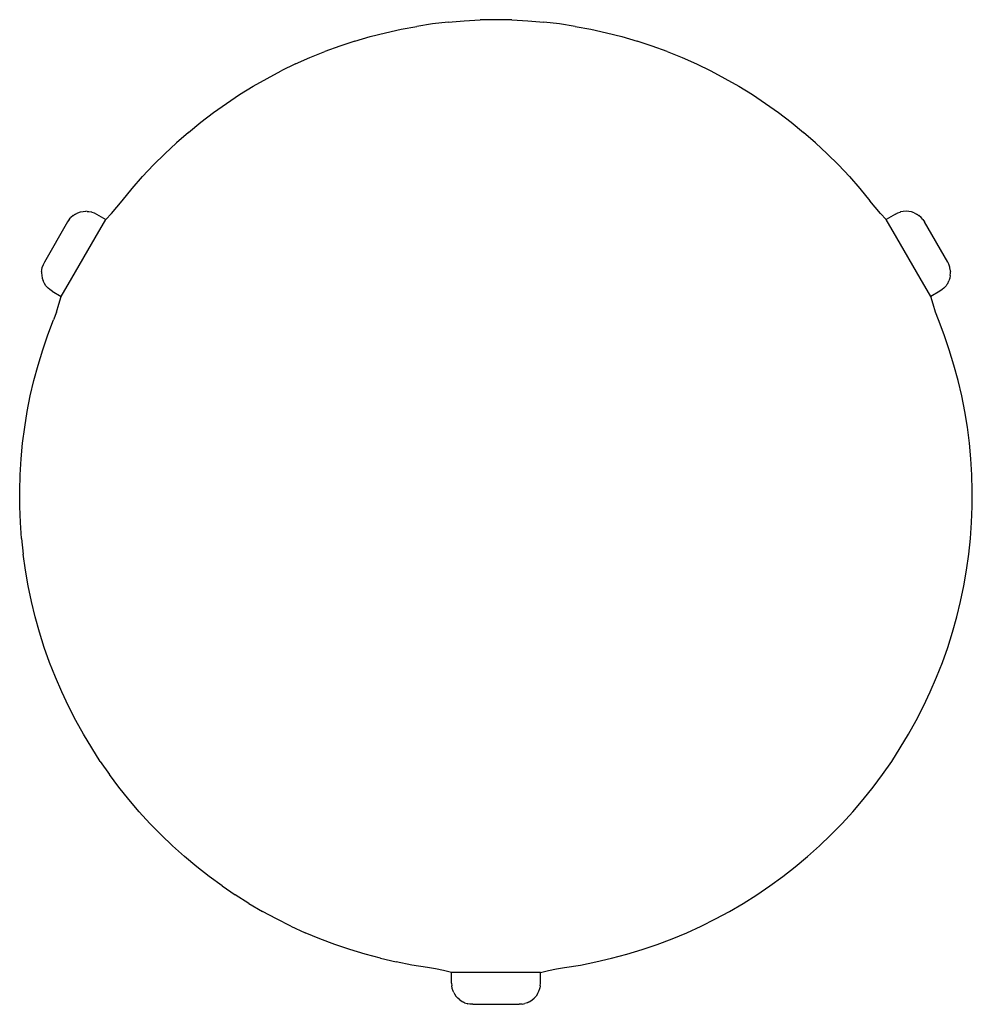
# Model space of a CAD drawing. Units: centimetres. Extents: x -21.5 to 23.5, y -26.1 to 20.4.
import ezdxf

# ---------------------------------------------------------------- set-up
doc = ezdxf.new("R2010")
doc.units = ezdxf.units.CM

msp = doc.modelspace()

# ---------------------------------------------------------------- linework, layer by layer
for p, q in [((-3.514, 19.991), (-2.774, 20.128)), ((-2.03, 20.241), (-2.774, 20.128)), ((-1.283, 20.329), (-2.03, 20.241)), ((-1.283, 20.329), (-0.534, 20.391)), ((-0.534, 20.391), (0.217, 20.429)), ((0.969, 20.442), (0.217, 20.429)), ((1.722, 20.429), (0.969, 20.442)), ((1.722, 20.429), (2.473, 20.391)), ((2.473, 20.391), (3.222, 20.329)), ((3.969, 20.241), (3.222, 20.329)), ((4.713, 20.128), (3.969, 20.241)), ((4.713, 20.128), (5.452, 19.991)), ((-5.699, 19.431), (-4.977, 19.642)), ((-4.977, 19.642), (-4.248, 19.828)), ((-4.248, 19.828), (-3.514, 19.991)), ((5.452, 19.991), (6.187, 19.828)), ((6.187, 19.828), (6.916, 19.642)), ((6.916, 19.642), (7.638, 19.431)), ((-6.413, 19.196), (-7.12, 18.937)), ((-5.699, 19.431), (-6.413, 19.196)), ((8.352, 19.196), (7.638, 19.431)), ((9.059, 18.937), (8.352, 19.196)), ((-8.504, 18.35), (-7.817, 18.655)), ((-7.817, 18.655), (-7.12, 18.937)), ((9.059, 18.937), (9.756, 18.655)), ((9.756, 18.655), (10.443, 18.35)), ((-8.504, 18.35), (-9.181, 18.022)), ((10.443, 18.35), (11.12, 18.022)), ((-10.5, 17.299), (-9.847, 17.671)), ((-9.847, 17.671), (-9.181, 18.022)), ((11.12, 18.022), (11.786, 17.671)), ((11.786, 17.671), (12.439, 17.299)), ((-11.141, 16.905), (-10.5, 17.299)), ((12.439, 17.299), (13.08, 16.905)), ((-11.768, 16.489), (-11.141, 16.905)), ((13.08, 16.905), (13.707, 16.489)), ((-12.381, 16.053), (-11.768, 16.489)), ((13.707, 16.489), (14.32, 16.053)), ((-12.979, 15.597), (-12.381, 16.053)), ((14.32, 16.053), (14.917, 15.597)), ((-13.561, 15.121), (-12.979, 15.597)), ((14.917, 15.597), (15.5, 15.121)), ((-13.561, 15.121), (-14.127, 14.626)), ((16.066, 14.626), (15.5, 15.121)), ((-14.676, 14.112), (-14.127, 14.626)), ((16.066, 14.626), (16.615, 14.112)), ((-15.208, 13.58), (-14.676, 14.112)), ((16.615, 14.112), (17.147, 13.58)), ((-15.722, 13.03), (-15.208, 13.58)), ((17.147, 13.58), (17.661, 13.03)), ((-16.217, 12.464), (-15.722, 13.03)), ((17.661, 13.03), (18.156, 12.464)), ((-16.692, 11.881), (-16.217, 12.464)), ((18.156, 12.464), (18.631, 11.881)), ((-16.939, 11.581), (-16.692, 11.881)), ((18.878, 11.581), (18.631, 11.881)), ((-19.008, 11.188), (-19.106, 11.101)), ((-19.008, 11.188), (-18.954, 11.225)), ((-18.899, 11.26), (-18.954, 11.225)), ((-18.899, 11.26), (-18.782, 11.318)), ((-18.782, 11.318), (-18.658, 11.36)), ((-18.658, 11.36), (-18.53, 11.386)), ((-18.53, 11.386), (-18.399, 11.394)), ((-18.334, 11.391), (-18.399, 11.394)), ((-18.334, 11.391), (-18.269, 11.386)), ((-18.269, 11.386), (-18.14, 11.36)), ((-18.14, 11.36), (-18.114, 11.352)), ((-18.114, 11.352), (-18.016, 11.318)), ((-18.016, 11.318), (-17.899, 11.26)), ((-17.899, 11.26), (-17.466, 11.01)), ((-17.466, 11.01), (-17.197, 11.291)), ((-17.197, 11.291), (-16.939, 11.581)), ((19.136, 11.291), (18.878, 11.581)), ((19.405, 11.01), (19.136, 11.291)), ((19.838, 11.26), (19.405, 11.01)), ((19.838, 11.26), (19.955, 11.318)), ((19.955, 11.318), (20.053, 11.352)), ((20.079, 11.36), (20.053, 11.352)), ((20.208, 11.386), (20.079, 11.36)), ((20.338, 11.394), (20.208, 11.386)), ((20.469, 11.386), (20.338, 11.394)), ((20.597, 11.36), (20.469, 11.386)), ((20.721, 11.318), (20.597, 11.36)), ((20.721, 11.318), (20.838, 11.26)), ((20.893, 11.225), (20.838, 11.26)), ((20.893, 11.225), (20.947, 11.188)), ((21.045, 11.101), (20.947, 11.188)), ((-19.265, 10.894), (-20.365, 8.989)), ((-19.192, 11.003), (-19.265, 10.894)), ((-19.192, 11.003), (-19.125, 11.081)), ((-19.106, 11.101), (-19.125, 11.081)), ((-17.966, 10.144), (-17.466, 11.01)), ((19.905, 10.144), (19.405, 11.01)), ((21.131, 11.003), (21.045, 11.101)), ((21.131, 11.003), (21.204, 10.894)), ((22.304, 8.989), (21.204, 10.894)), ((-19.066, 8.239), (-17.966, 10.144)), ((21.005, 8.239), (19.905, 10.144)), ((-20.423, 8.872), (-20.465, 8.748)), ((-20.365, 8.989), (-20.423, 8.872)), ((22.304, 8.989), (22.362, 8.872)), ((22.362, 8.872), (22.396, 8.775)), ((-20.496, 8.554), (-20.499, 8.489)), ((-20.499, 8.489), (-20.491, 8.359)), ((-20.496, 8.554), (-20.491, 8.62)), ((-20.491, 8.62), (-20.465, 8.748)), ((22.404, 8.748), (22.396, 8.775)), ((22.429, 8.62), (22.404, 8.748)), ((22.429, 8.62), (22.435, 8.554)), ((22.429, 8.359), (22.438, 8.489)), ((22.438, 8.489), (22.435, 8.554)), ((-20.491, 8.359), (-20.465, 8.23)), ((-20.465, 8.23), (-20.423, 8.106)), ((-20.365, 7.989), (-20.423, 8.106)), ((-20.292, 7.88), (-20.365, 7.989)), ((-19.566, 7.373), (-19.066, 8.239)), ((21.505, 7.373), (21.005, 8.239)), ((22.269, 7.935), (22.231, 7.88)), ((22.269, 7.935), (22.304, 7.989)), ((22.304, 7.989), (22.362, 8.106)), ((22.404, 8.23), (22.362, 8.106)), ((22.429, 8.359), (22.404, 8.23)), ((-20.292, 7.88), (-20.206, 7.782)), ((-20.206, 7.782), (-20.186, 7.763)), ((-20.108, 7.696), (-20.186, 7.763)), ((-19.999, 7.623), (-20.108, 7.696)), ((-19.999, 7.623), (-19.566, 7.373)), ((21.938, 7.623), (21.505, 7.373)), ((22.047, 7.696), (21.938, 7.623)), ((22.125, 7.763), (22.047, 7.696)), ((22.145, 7.782), (22.125, 7.763)), ((22.145, 7.782), (22.231, 7.88)), ((-19.797, 6.631), (-19.674, 7)), ((-19.674, 7), (-19.566, 7.373)), ((21.613, 7), (21.505, 7.373)), ((21.736, 6.631), (21.613, 7)), ((-19.797, 6.631), (-19.933, 6.268)), ((21.872, 6.268), (21.736, 6.631)), ((-20.2, 5.564), (-19.933, 6.268)), ((22.139, 5.564), (21.872, 6.268)), ((-20.443, 4.852), (-20.2, 5.564)), ((22.382, 4.852), (22.139, 5.564)), ((-20.662, 4.133), (-20.443, 4.852)), ((22.601, 4.133), (22.382, 4.852)), ((-20.857, 3.406), (-20.662, 4.133)), ((22.796, 3.406), (22.601, 4.133)), ((-21.027, 2.674), (-20.857, 3.406)), ((22.966, 2.674), (22.796, 3.406)), ((-21.173, 1.936), (-21.027, 2.674)), ((23.112, 1.936), (22.966, 2.674)), ((-21.294, 1.194), (-21.173, 1.936)), ((23.233, 1.194), (23.112, 1.936)), ((-21.391, 0.448), (-21.294, 1.194)), ((23.329, 0.448), (23.233, 1.194)), ((-21.462, -0.301), (-21.391, 0.448)), ((23.401, -0.301), (23.329, 0.448)), ((-21.508, -1.052), (-21.462, -0.301)), ((23.447, -1.052), (23.401, -0.301)), ((-21.529, -1.804), (-21.508, -1.052)), ((23.468, -1.804), (23.447, -1.052)), ((-21.525, -2.556), (-21.529, -1.804)), ((23.464, -2.556), (23.468, -1.804)), ((-21.496, -3.308), (-21.525, -2.556)), ((23.435, -3.308), (23.464, -2.556)), ((-21.442, -4.058), (-21.496, -3.308)), ((23.38, -4.058), (23.435, -3.308)), ((-21.442, -4.058), (-21.362, -4.806)), ((23.301, -4.806), (23.38, -4.058)), ((-21.258, -5.551), (-21.362, -4.806)), ((23.197, -5.551), (23.301, -4.806)), ((-21.129, -6.292), (-21.258, -5.551)), ((23.068, -6.292), (23.197, -5.551)), ((-20.975, -7.028), (-21.129, -6.292)), ((22.914, -7.028), (23.068, -6.292)), ((-20.796, -7.759), (-20.975, -7.028)), ((22.735, -7.759), (22.914, -7.028)), ((-20.594, -8.483), (-20.796, -7.759)), ((22.533, -8.483), (22.735, -7.759)), ((-20.367, -9.2), (-20.594, -8.483)), ((22.306, -9.2), (22.533, -8.483)), ((-20.116, -9.909), (-20.367, -9.2)), ((22.055, -9.909), (22.306, -9.2)), ((-19.842, -10.61), (-20.116, -9.909)), ((21.781, -10.61), (22.055, -9.909)), ((-19.545, -11.301), (-19.842, -10.61)), ((21.484, -11.301), (21.781, -10.61)), ((-19.224, -11.981), (-19.545, -11.301)), ((21.163, -11.981), (21.484, -11.301)), ((-18.881, -12.651), (-19.224, -11.981)), ((20.82, -12.651), (21.163, -11.981)), ((-18.516, -13.308), (-18.881, -12.651)), ((20.455, -13.308), (20.82, -12.651)), ((-18.129, -13.953), (-18.516, -13.308)), ((20.068, -13.953), (20.455, -13.308)), ((-17.721, -14.585), (-18.129, -13.953)), ((19.66, -14.585), (20.068, -13.953)), ((-17.721, -14.585), (-17.292, -15.203)), ((19.231, -15.203), (19.66, -14.585)), ((-16.842, -15.806), (-17.292, -15.203)), ((18.781, -15.806), (19.231, -15.203)), ((-16.373, -16.393), (-16.842, -15.806)), ((18.312, -16.393), (18.781, -15.806)), ((-15.884, -16.965), (-16.373, -16.393)), ((17.823, -16.965), (18.312, -16.393)), ((-15.376, -17.52), (-15.884, -16.965)), ((17.315, -17.52), (17.823, -16.965)), ((-14.85, -18.058), (-15.376, -17.52)), ((16.789, -18.058), (17.315, -17.52)), ((-14.307, -18.578), (-14.85, -18.058)), ((16.246, -18.578), (16.789, -18.058)), ((-13.746, -19.079), (-14.307, -18.578)), ((15.685, -19.079), (16.246, -18.578)), ((-13.169, -19.562), (-13.746, -19.079)), ((15.108, -19.562), (15.685, -19.079)), ((-12.576, -20.024), (-13.169, -19.562)), ((14.515, -20.024), (15.108, -19.562)), ((-11.968, -20.467), (-12.576, -20.024)), ((13.907, -20.467), (14.515, -20.024)), ((-11.968, -20.467), (-11.345, -20.889)), ((-10.709, -21.29), (-11.345, -20.889)), ((12.648, -21.29), (13.284, -20.889)), ((13.284, -20.889), (13.907, -20.467)), ((-10.709, -21.29), (-10.06, -21.67)), ((11.998, -21.67), (12.648, -21.29)), ((-9.398, -22.028), (-10.06, -21.67)), ((11.337, -22.028), (11.998, -21.67)), ((-8.725, -22.363), (-9.398, -22.028)), ((10.663, -22.363), (11.337, -22.028)), ((-8.725, -22.363), (-8.04, -22.676)), ((-7.346, -22.965), (-8.04, -22.676)), ((9.285, -22.965), (9.979, -22.676)), ((9.979, -22.676), (10.663, -22.363)), ((-6.643, -23.232), (-7.346, -22.965)), ((-5.931, -23.474), (-6.643, -23.232)), ((7.87, -23.474), (8.582, -23.232)), ((8.582, -23.232), (9.285, -22.965)), ((-5.211, -23.693), (-5.931, -23.474)), ((-4.485, -23.887), (-5.211, -23.693)), ((6.424, -23.887), (7.15, -23.693)), ((7.15, -23.693), (7.87, -23.474)), ((-4.485, -23.887), (-3.752, -24.057)), ((-3.014, -24.203), (-3.752, -24.057)), ((4.953, -24.203), (5.691, -24.057)), ((5.691, -24.057), (6.424, -23.887)), ((-2.272, -24.324), (-3.014, -24.203)), ((-1.888, -24.387), (-2.272, -24.324)), ((-1.508, -24.465), (-1.888, -24.387)), ((-1.131, -24.558), (-1.508, -24.465)), ((-1.131, -25.058), (-1.131, -24.558)), ((-0.131, -24.558), (-1.131, -24.558)), ((2.069, -24.558), (-0.131, -24.558)), ((3.069, -24.558), (2.069, -24.558)), ((3.069, -24.558), (3.447, -24.465)), ((3.069, -25.058), (3.069, -24.558)), ((3.447, -24.465), (3.827, -24.387)), ((3.827, -24.387), (4.21, -24.324)), ((4.21, -24.324), (4.953, -24.203)), ((-1.131, -25.058), (-1.122, -25.189)), ((3.061, -25.189), (3.069, -25.058)), ((-1.103, -25.29), (-1.122, -25.189)), ((-1.096, -25.317), (-1.103, -25.29)), ((-1.054, -25.441), (-1.096, -25.317)), ((-1.026, -25.501), (-1.054, -25.441)), ((-1.026, -25.501), (-0.997, -25.558)), ((-0.997, -25.558), (-0.924, -25.667)), ((2.935, -25.558), (2.863, -25.667)), ((2.935, -25.558), (2.993, -25.441)), ((2.993, -25.441), (3.035, -25.317)), ((3.035, -25.317), (3.042, -25.29)), ((3.061, -25.189), (3.042, -25.29)), ((-0.838, -25.765), (-0.924, -25.667)), ((-0.739, -25.852), (-0.838, -25.765)), ((-0.739, -25.852), (-0.631, -25.924)), ((-0.631, -25.924), (-0.573, -25.954)), ((-0.513, -25.982), (-0.573, -25.954)), ((-0.513, -25.982), (-0.389, -26.024)), ((-0.389, -26.024), (-0.362, -26.031)), ((-0.261, -26.05), (-0.362, -26.031)), ((2.2, -26.05), (2.328, -26.024)), ((2.452, -25.982), (2.328, -26.024)), ((2.512, -25.954), (2.452, -25.982)), ((2.512, -25.954), (2.569, -25.924)), ((2.569, -25.924), (2.678, -25.852)), ((2.678, -25.852), (2.777, -25.765)), ((2.777, -25.765), (2.863, -25.667)), ((-0.131, -26.058), (-0.261, -26.05)), ((-0.131, -26.058), (2.069, -26.058)), ((2.2, -26.05), (2.069, -26.058))]:
    msp.add_line(p, q)

doc.saveas('drawing.dxf')
